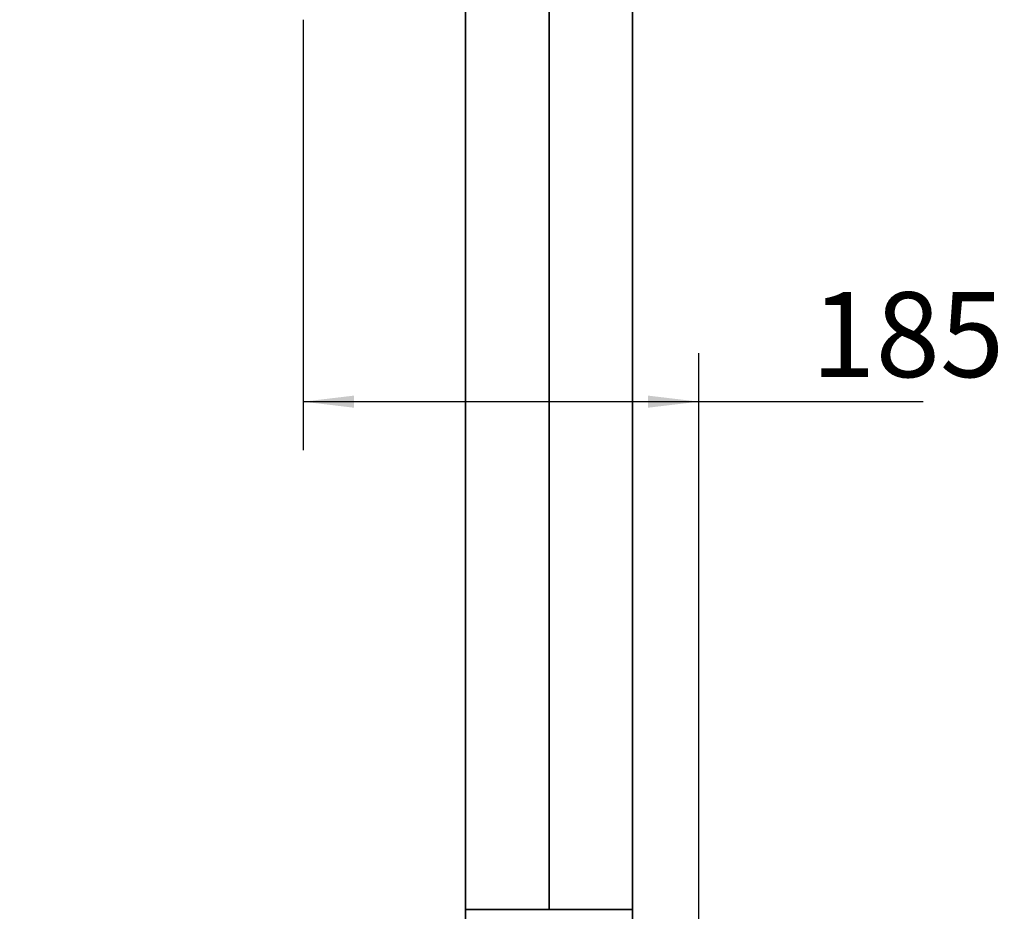
# Model space of a CAD drawing. Units: millimetres. Extents: x 132 to 199, y 104 to 245.
# Drawn here: x 158 to 199, y 178 to 215 of the extents above; entities that cross this region are included whole.
import ezdxf

# ---------------------------------------------------------------- set-up
doc = ezdxf.new("R2010")
doc.units = ezdxf.units.MM
doc.layers.add('10', color=7, linetype='Continuous')
doc.styles.add('SLDTEXTSTYLE0', font='TXT', dxfattribs={"width": 0.7})
doc.dimstyles.new('SLDDIMSTYLE0', dxfattribs={"dimtxt": 3.5, "dimasz": 2.1, "dimexe": 0, "dimexo": 0.0625, "dimgap": 0.875, "dimtad": 2, "dimdec": 3, "dimlfac": 11.35, "dimrnd": 1e-09, "dimzin": 12, "dimdsep": 46, "dimtxsty": 'SLDTEXTSTYLE0', "dimsah": 1, "dimcen": 0.09, "dimadec": 0, "dimazin": 3, "dimtfac": 1, "dimtdec": 3, "dimtofl": 0, "dimtmove": 0, "dimatfit": 3, "dimfxl": 0, "dimfrac": 2, "dimtolj": 1, "dimtzin": 12, "dimarcsym": 0})
doc.dimstyles.new('SLDDIMSTYLE2', dxfattribs={"dimtxt": 3.5, "dimasz": 2.1, "dimexe": 0, "dimexo": 0.0625, "dimgap": 0.875, "dimtad": 2, "dimdec": 1, "dimlfac": 11.35, "dimrnd": 1e-09, "dimzin": 12, "dimdsep": 46, "dimtxsty": 'SLDTEXTSTYLE0', "dimsah": 1, "dimcen": 0.09, "dimadec": 0, "dimazin": 3, "dimtfac": 1, "dimtdec": 3, "dimtofl": 0, "dimtmove": 0, "dimatfit": 3, "dimfxl": 0, "dimfrac": 2, "dimtolj": 1, "dimtzin": 12, "dimarcsym": 0})

# ---------------------------------------------------------------- blocks, each defined once
blk = doc.blocks.new('_D_2')
at = {"layer": '10', "color": 7}
for p, q in [((168.417, 222.459), (148.141, 222.459)), ((150.141, 222.459), (150.141, 172.062)), ((160.839, 172.062), (148.141, 172.062))]:
    blk.add_line(p, q, dxfattribs=at)
for points in [[(150.141, 222.459), (149.891, 220.359), (150.391, 220.359)], [(150.141, 172.062), (150.391, 174.162), (149.891, 174.162)]]:
    blk.add_solid(points, dxfattribs=at)
at = {"layer": '10', "color": 7, "insert": (145.629, 196.849), "char_height": 3.5, "attachment_point": 1, "rotation": 90, "style": 'SLDTEXTSTYLE0'}
blk.add_mtext('572', dxfattribs=at)
blk = doc.blocks.new('_D_6')
at = {"layer": '10'}
for p, q in [((170.038, 214.888), (170.038, 197.15)), ((186.339, 132.399), (186.339, 201.15)), ((170.038, 199.15), (186.339, 199.15)), ((186.339, 199.15), (195.576, 199.15))]:
    blk.add_line(p, q, dxfattribs=at)
for points in [[(170.038, 199.15), (172.138, 198.9), (172.138, 199.4)], [(186.339, 199.15), (184.239, 199.4), (184.239, 198.9)]]:
    blk.add_solid(points, dxfattribs=at)
at = {"layer": '10', "insert": (190.972, 203.662), "char_height": 3.5, "attachment_point": 1, "style": 'SLDTEXTSTYLE0'}
blk.add_mtext('185', dxfattribs=at)

msp = doc.modelspace()

# ---------------------------------------------------------------- linework, layer by layer
at = {"color": 7, "linetype": 'Continuous', "lineweight": 35}
for p, q in [((176.733321, 215.903241), (176.733321, 178.22956)), ((180.17014, 215.903241), (180.17014, 178.22956)), ((183.606959, 178.22956), (183.606959, 215.903241)), ((176.733321, 178.22956), (179.139742, 178.22956)), ((179.139742, 178.22956), (180.17014, 178.22956)), ((180.17014, 178.22956), (181.200533, 178.22956)), ((181.200533, 178.22956), (183.606959, 178.22956))]:
    msp.add_line(p, q, dxfattribs=at)
for points, knots in [([(183.606263, 178.22956), (183.601989, 177.864577), (183.593505, 177.139993), (183.521029, 176.064691), (183.40087, 175.014466), (183.226114, 173.996418), (182.99474, 173.017628), (182.703378, 172.085146), (182.348919, 171.206058), (181.954945, 170.43986), (181.534708, 169.782477), (181.101624, 169.224641), (180.620645, 168.718045), (180.090122, 168.266643), (179.508524, 167.874432), (178.874466, 167.545529), (178.186692, 167.283482), (177.444022, 167.093617), (176.645231, 166.97342), (176.093245, 166.9593), (175.808906, 166.952027)], [0, 0, 0, 0, 0.070752274, 0.140461675, 0.208830655, 0.275606713, 0.340595258, 0.403676085, 0.464824079, 0.524134242, 0.570425209, 0.615898481, 0.66083875, 0.705614252, 0.750674624, 0.79654148, 0.843791947, 0.893037453, 0.944901515, 1, 1, 1, 1]), ([(176.441775, 177.251482), (176.442386, 177.251662), (176.487189, 177.264845), (176.564093, 177.320287), (176.661403, 177.446048), (176.713568, 177.64328), (176.73334, 177.911962), (176.733772, 178.114828), (176.734016, 178.22956)], [0, 0, 0, 0, 0.001766763, 0.129472988, 0.251739384, 0.438060351, 0.682193274, 1, 1, 1, 1])]:
    msp.add_open_spline(points, degree=3, knots=knots, dxfattribs=at)

# ---------------------------------------------------------------- dimensions: what is measured, and where the dimension line sits
at = {"layer": '10', "color": 7}
dim = msp.add_linear_dim(base=(150.140806, 172.062159), p1=(168.416688, 222.458634), p2=(160.838664, 172.062159), angle=90, dimstyle='SLDDIMSTYLE0', dxfattribs=at)
dim.commit()
dim.dimension.update_dxf_attribs({"geometry": '_D_2', "text_midpoint": (150.140806, 199.150364), "dimtype": 160})
at = {"layer": '10'}
dim = msp.add_linear_dim(base=(186.339498, 199.150364), p1=(170.037981, 214.888282), p2=(186.339498, 132.399079), dimstyle='SLDDIMSTYLE2', dxfattribs=at)
dim.commit()
dim.dimension.update_dxf_attribs({"geometry": '_D_6', "text_midpoint": (193.27389, 199.150364), "dimtype": 160})

doc.saveas('drawing.dxf')
